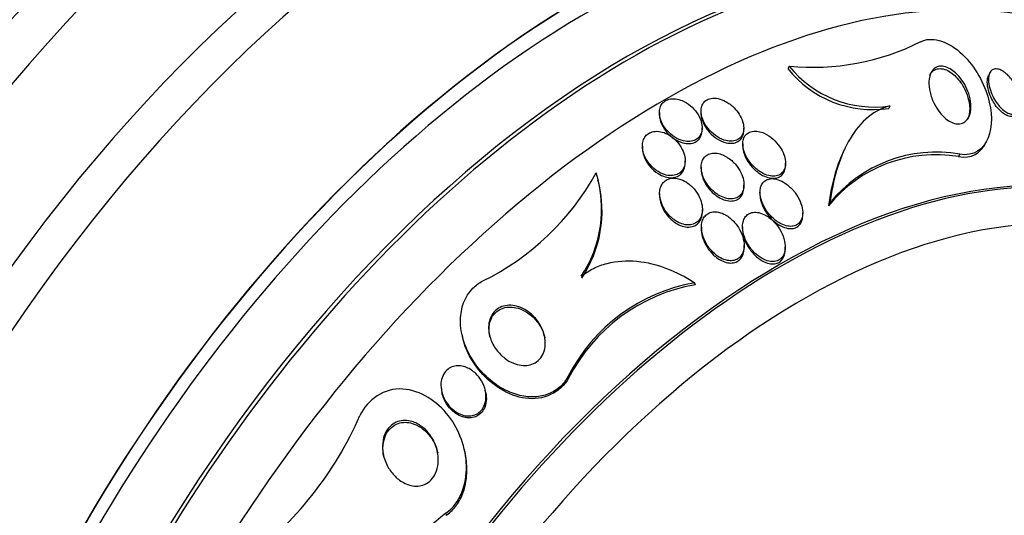
# Model space of a CAD drawing. Units: millimetres. Extents: x 0 to 986, y 0 to 1323.
# Drawn here: x 827 to 845, y 134 to 143 of the extents above; entities that cross this region are included whole.
import ezdxf
from ezdxf import colors
from ezdxf.entities.mleader import LeaderData, LeaderLine
from ezdxf.math import Vec2, Vec3

# ---------------------------------------------------------------- set-up
doc = ezdxf.new("R2010")
doc.units = ezdxf.units.MM
doc.layers.add('DV6_Défaut', color=7, linetype='Continuous')
doc.layers.add('Défaut', color=7, linetype='Continuous')

# ---------------------------------------------------------------- blocks, each defined once
blk = doc.blocks.new('_DOT')
at = {"color": 0}
blk.add_line((0, 0), (-1, 0), dxfattribs=at)
at = {"color": 0, "const_width": 0.333}
blk.add_lwpolyline([(-0.1665, 0, 1), (0.1665, 0, 1)], format="xyb", close=True, dxfattribs=at)
blk = doc.blocks.new('SE5')
at = {"layer": 'DV6_Défaut', "color": 7, "linetype": 'Continuous'}
for p, q in [((840.987, 142.048), (840.964, 142.001)), ((844.738, 141.917), (844.716, 141.873)), ((838.556, 141.179), (838.556, 141.141)), ((839.335, 141.204), (839.335, 141.166)), ((842.872, 141.302), (842.848, 141.255)), ((839.356, 140.855), (839.356, 140.894)), ((840.135, 140.847), (840.135, 140.885)), ((840.117, 140.59), (840.117, 140.55)), ((844.666, 140.613), (844.69, 140.662)), ((838.239, 140.551), (838.239, 140.512)), ((842.033, 140.516), (842.019, 140.487)), ((844.181, 140.4), (844.157, 140.352)), ((839.039, 140.235), (839.039, 140.274)), ((840.917, 140.19), (840.917, 140.23)), ((839.339, 140.156), (839.339, 140.115)), ((837.414, 139.887), (837.407, 139.921)), ((840.139, 139.786), (840.139, 139.827)), ((840.439, 139.687), (840.439, 139.645)), ((838.561, 139.662), (838.561, 139.622)), ((841.747, 139.483), (841.72, 139.429)), ((839.361, 139.324), (839.361, 139.364)), ((841.239, 139.26), (841.239, 139.301)), ((839.342, 139.033), (839.342, 138.991)), ((840.112, 139.038), (840.112, 138.997)), ((840.142, 138.65), (840.142, 138.692)), ((840.912, 138.617), (840.912, 138.661)), ((839.217, 137.991), (839.225, 137.954)), ((834.866, 137.008), (834.874, 136.972)), ((836.851, 136.24), (836.859, 136.204)), ((834.482, 135.955), (834.49, 135.919)), ((835.305, 135.942), (835.297, 135.976)), ((834.917, 134.823), (834.91, 134.856)), ((834.56, 133.671), (834.568, 133.633))]:
    blk.add_line(p, q, dxfattribs=at)
for centre, radius, start, end in [((841.426, 146.546), 4.519, 264.4274, 296.6304), ((842.552, 143.26), 2.027, 218.3983, 278.3964), ((842.578, 143.313), 2.032, 218.4776, 278.3006), ((843.747, 137.864), 2.574, 80.3001, 140.9986), ((843.727, 137.811), 2.578, 80.3892, 141.1119), ((833.066, 142.442), 4.931, 296.3422, 330.9337), ((835.194, 139.374), 2.283, 326.3995, 17.1339), ((835.199, 139.34), 2.285, 326.4241, 13.868), ((839.795, 134.735), 3.306, 100.0612, 152.9203), ((839.799, 134.703), 3.301, 100.013, 152.9582), ((826.695, 138.246), 6.833, 307.0068, 336.3105), ((837.615, 129.693), 5.016, 127.5156, 169.8879)]:
    blk.add_arc(centre, radius, start, end, dxfattribs=at)
for centre, major_axis, start_param, end_param in [((827.65, 133.487), (-13.417, -23.239), 2.881751, 6.283185), ((828.11, 133.222), (-13.294, -23.026), 2.836356, 6.283185), ((828.11, 133.222), (-13.267, -22.98), 2.901512, 6.283185), ((828.534, 132.977), (-13.173, -22.816), 2.841893, 6.283185), ((829.241, 132.569), (-12.953, -22.435), 2.807888, 6.283185), ((831.716, 131.14), (-11.988, -20.764), 2.666828, 6.283185), ((832.07, 130.936), (-11.823, -20.477), 2.642675, 6.283185), ((832.07, 130.936), (11.792, 20.425), 0, 3.641906), ((829.241, 132.569), (-12.925, -22.387), 3.930427, 6.283185), ((832.983, 130.409), (-11.327, -19.62), 2.773551, 6.283185), ((833.69, 130), (-11, -19.053), 3.14483, 6.283185), ((832.983, 130.409), (-11, -19.053), 3.141593, 6.283185), ((834.751, 129.388), (-10.25, -17.754), 3.141593, 6.283185), ((835.352, 129.041), (-10.25, -17.754), 3.148, 6.281801), ((837.226, 127.959), (-9.453, -16.373), 2.561575, 6.283185), ((837.226, 127.959), (-9.45, -16.368), 2.563958, 6.283185), ((837.226, 127.959), (-9.25, -16.021), 2.820367, 6.283185), ((837.961, 127.535), (-9, -15.588), 3.141593, 6.283185), ((838.021, 127.5), (-9, -15.588), 2.76398, 6.283185), ((838.659, 127.131), (-8.75, -15.155), 2.926572, 6.283185), ((840.817, 125.886), (-7.625, -13.207), 3.141593, 6.283185), ((840.859, 125.861), (-7.625, -13.207), 2.47123, 6.283185), ((841.247, 125.637), (-7.375, -12.774), 2.256715, 6.283185)]:
    blk.add_ellipse(centre, major_axis=major_axis, ratio=0.57735, start_param=start_param, end_param=end_param, dxfattribs=at)
for points, knots in [([(843.452, 142.506), (843.632, 142.605), (843.931, 142.532), (844.432, 142.09), (844.614, 141.773), (844.788, 141.192), (844.792, 140.913), (844.625, 140.494), (844.438, 140.347), (844.181, 140.4)], [0, 0, 0, 0, 0.25, 0.25, 0.5, 0.5, 0.75, 0.75, 1, 1, 1, 1]), ([(844.159, 141.86), (844.202, 141.811), (844.24, 141.756), (844.271, 141.701), (844.301, 141.646), (844.326, 141.589), (844.345, 141.533), (844.367, 141.466), (844.38, 141.399), (844.385, 141.337), (844.39, 141.266), (844.383, 141.198), (844.365, 141.14), (844.35, 141.094), (844.326, 141.053), (844.294, 141.022), (844.269, 140.998), (844.238, 140.981), (844.203, 140.972), (844.174, 140.964), (844.14, 140.963), (844.105, 140.969), (844.07, 140.976), (844.032, 140.99), (843.995, 141.01), (843.961, 141.029), (843.927, 141.054), (843.896, 141.082), (843.862, 141.111), (843.831, 141.145), (843.803, 141.181), (843.763, 141.232), (843.728, 141.289), (843.7, 141.345), (843.664, 141.416), (843.638, 141.49), (843.622, 141.56), (843.605, 141.631), (843.599, 141.7), (843.602, 141.762), (843.605, 141.831), (843.621, 141.894), (843.651, 141.943), (843.671, 141.977), (843.698, 142.004), (843.731, 142.022), (843.759, 142.037), (843.791, 142.046), (843.826, 142.046), (843.862, 142.047), (843.902, 142.039), (843.942, 142.023), (843.978, 142.008), (844.014, 141.987), (844.049, 141.962), (844.083, 141.936), (844.116, 141.906), (844.146, 141.873), (844.151, 141.869), (844.155, 141.864), (844.159, 141.86)], [0, 0, 0, 0, 0.054569, 0.054569, 0.054569, 0.10858, 0.10858, 0.10858, 0.173926, 0.173926, 0.173926, 0.249427, 0.249427, 0.249427, 0.310132, 0.310132, 0.310132, 0.357327, 0.357327, 0.357327, 0.396583, 0.396583, 0.396583, 0.436074, 0.436074, 0.436074, 0.472169, 0.472169, 0.472169, 0.509903, 0.509903, 0.509903, 0.564511, 0.564511, 0.564511, 0.633752, 0.633752, 0.633752, 0.703777, 0.703777, 0.703777, 0.781273, 0.781273, 0.781273, 0.833753, 0.833753, 0.833753, 0.876707, 0.876707, 0.876707, 0.920046, 0.920046, 0.920046, 0.95787, 0.95787, 0.95787, 0.994927, 0.994927, 0.994927, 1, 1, 1, 1]), ([(843.617, 141.877), (843.635, 141.913), (843.659, 141.943), (843.689, 141.965), (843.715, 141.984), (843.747, 141.996), (843.782, 142), (843.817, 142.005), (843.858, 142), (843.9, 141.986), (843.936, 141.974), (843.973, 141.955), (844.009, 141.93), (844.043, 141.907), (844.077, 141.878), (844.107, 141.847), (844.141, 141.813), (844.172, 141.774), (844.199, 141.735), (844.239, 141.677), (844.272, 141.615), (844.298, 141.555), (844.323, 141.493), (844.341, 141.431), (844.352, 141.371), (844.366, 141.291), (844.368, 141.214), (844.355, 141.147)], [0, 0, 0, 0, 0.1138602, 0.1138602, 0.1138602, 0.2119096, 0.2119096, 0.2119096, 0.3109886, 0.3109886, 0.3109886, 0.3956117, 0.3956117, 0.3956117, 0.4760663, 0.4760663, 0.4760663, 0.5640294, 0.5640294, 0.5640294, 0.6927255, 0.6927255, 0.6927255, 0.8231066, 0.8231066, 0.8231066, 1, 1, 1, 1]), ([(845.267, 141.181), (845.262, 141.171), (845.256, 141.162), (845.249, 141.153), (845.234, 141.133), (845.214, 141.117), (845.189, 141.109), (845.169, 141.102), (845.145, 141.1), (845.119, 141.104), (845.093, 141.108), (845.065, 141.118), (845.037, 141.133), (845.01, 141.148), (844.984, 141.167), (844.958, 141.189), (844.931, 141.213), (844.906, 141.24), (844.882, 141.268), (844.855, 141.302), (844.83, 141.338), (844.809, 141.374), (844.782, 141.418), (844.76, 141.464), (844.743, 141.509), (844.722, 141.563), (844.707, 141.616), (844.699, 141.666), (844.69, 141.722), (844.69, 141.775), (844.699, 141.82), (844.703, 141.84), (844.709, 141.858), (844.717, 141.875)], [0, 0, 0, 0, 0.041002, 0.041002, 0.041002, 0.136714, 0.136714, 0.136714, 0.217644, 0.217644, 0.217644, 0.298992, 0.298992, 0.298992, 0.374135, 0.374135, 0.374135, 0.452667, 0.452667, 0.452667, 0.543367, 0.543367, 0.543367, 0.653078, 0.653078, 0.653078, 0.785069, 0.785069, 0.785069, 0.93328, 0.93328, 0.93328, 1, 1, 1, 1]), ([(845.168, 141.772), (845.206, 141.716), (845.238, 141.656), (845.262, 141.597), (845.282, 141.546), (845.297, 141.496), (845.306, 141.448), (845.316, 141.392), (845.317, 141.339), (845.31, 141.294), (845.303, 141.256), (845.291, 141.223), (845.271, 141.198), (845.256, 141.178), (845.236, 141.162), (845.212, 141.154), (845.191, 141.147), (845.167, 141.145), (845.141, 141.149), (845.116, 141.153), (845.087, 141.163), (845.059, 141.179), (845.032, 141.193), (845.006, 141.213), (844.98, 141.235), (844.953, 141.258), (844.928, 141.285), (844.904, 141.314), (844.877, 141.347), (844.852, 141.383), (844.83, 141.42), (844.804, 141.464), (844.782, 141.51), (844.765, 141.554), (844.744, 141.608), (844.729, 141.662), (844.721, 141.711), (844.712, 141.767), (844.712, 141.82), (844.721, 141.864), (844.728, 141.899), (844.741, 141.93), (844.76, 141.952), (844.776, 141.971), (844.796, 141.984), (844.821, 141.991), (844.845, 141.998), (844.874, 141.997), (844.905, 141.989), (844.932, 141.982), (844.961, 141.969), (844.989, 141.951), (845.016, 141.934), (845.043, 141.912), (845.069, 141.888), (845.096, 141.862), (845.122, 141.833), (845.145, 141.802), (845.153, 141.792), (845.16, 141.782), (845.168, 141.772)], [0, 0, 0, 0, 0.072615, 0.072615, 0.072615, 0.135251, 0.135251, 0.135251, 0.208691, 0.208691, 0.208691, 0.268774, 0.268774, 0.268774, 0.316667, 0.316667, 0.316667, 0.357196, 0.357196, 0.357196, 0.397934, 0.397934, 0.397934, 0.435588, 0.435588, 0.435588, 0.474944, 0.474944, 0.474944, 0.52038, 0.52038, 0.52038, 0.575301, 0.575301, 0.575301, 0.641309, 0.641309, 0.641309, 0.71535, 0.71535, 0.71535, 0.773242, 0.773242, 0.773242, 0.82015, 0.82015, 0.82015, 0.867539, 0.867539, 0.867539, 0.908056, 0.908056, 0.908056, 0.946096, 0.946096, 0.946096, 0.986945, 0.986945, 0.986945, 1, 1, 1, 1]), ([(838.983, 141.401), (838.942, 141.418), (838.899, 141.43), (838.857, 141.435), (838.815, 141.44), (838.772, 141.437), (838.735, 141.427), (838.701, 141.418), (838.669, 141.403), (838.644, 141.382), (838.62, 141.362), (838.6, 141.338), (838.586, 141.311), (838.572, 141.283), (838.562, 141.251), (838.559, 141.218), (838.554, 141.182), (838.556, 141.143), (838.564, 141.105), (838.573, 141.061), (838.589, 141.016), (838.611, 140.973), (838.635, 140.925), (838.668, 140.878), (838.706, 140.836), (838.746, 140.79), (838.795, 140.749), (838.847, 140.717), (838.897, 140.685), (838.953, 140.66), (839.008, 140.647), (839.048, 140.637), (839.088, 140.634), (839.126, 140.636), (839.164, 140.639), (839.2, 140.649), (839.232, 140.666), (839.26, 140.681), (839.284, 140.701), (839.303, 140.726), (839.322, 140.75), (839.336, 140.778), (839.345, 140.808), (839.354, 140.84), (839.358, 140.876), (839.356, 140.912), (839.354, 140.953), (839.345, 140.995), (839.33, 141.036), (839.313, 141.084), (839.289, 141.131), (839.259, 141.174), (839.225, 141.223), (839.183, 141.268), (839.137, 141.307), (839.091, 141.345), (839.038, 141.378), (838.983, 141.401)], [0, 0, 0, 0, 0.049973, 0.049973, 0.049973, 0.100326, 0.100326, 0.100326, 0.14568, 0.14568, 0.14568, 0.187817, 0.187817, 0.187817, 0.231215, 0.231215, 0.231215, 0.27932, 0.27932, 0.27932, 0.334521, 0.334521, 0.334521, 0.39745, 0.39745, 0.39745, 0.465397, 0.465397, 0.465397, 0.531584, 0.531584, 0.531584, 0.578467, 0.578467, 0.578467, 0.625648, 0.625648, 0.625648, 0.668317, 0.668317, 0.668317, 0.710245, 0.710245, 0.710245, 0.755582, 0.755582, 0.755582, 0.807324, 0.807324, 0.807324, 0.867028, 0.867028, 0.867028, 0.93345, 0.93345, 0.93345, 1, 1, 1, 1]), ([(839.956, 141.266), (839.908, 141.314), (839.853, 141.357), (839.794, 141.388), (839.75, 141.412), (839.704, 141.429), (839.658, 141.439), (839.612, 141.449), (839.565, 141.451), (839.523, 141.443), (839.488, 141.437), (839.454, 141.423), (839.427, 141.404), (839.402, 141.386), (839.382, 141.363), (839.367, 141.337), (839.353, 141.311), (839.343, 141.281), (839.338, 141.25), (839.334, 141.216), (839.335, 141.179), (839.341, 141.142), (839.348, 141.1), (839.362, 141.057), (839.381, 141.015), (839.404, 140.967), (839.434, 140.92), (839.469, 140.877), (839.508, 140.83), (839.554, 140.786), (839.604, 140.749), (839.655, 140.712), (839.711, 140.682), (839.768, 140.664), (839.809, 140.65), (839.851, 140.642), (839.89, 140.642), (839.93, 140.641), (839.969, 140.648), (840.003, 140.662), (840.032, 140.675), (840.058, 140.694), (840.079, 140.717), (840.098, 140.739), (840.112, 140.765), (840.122, 140.794), (840.132, 140.824), (840.136, 140.858), (840.135, 140.892), (840.135, 140.93), (840.127, 140.971), (840.115, 141.01), (840.101, 141.056), (840.079, 141.103), (840.052, 141.146), (840.025, 141.189), (839.992, 141.23), (839.956, 141.266)], [0, 0, 0, 0, 0.074681, 0.074681, 0.074681, 0.129382, 0.129382, 0.129382, 0.184631, 0.184631, 0.184631, 0.231715, 0.231715, 0.231715, 0.27352, 0.27352, 0.27352, 0.315337, 0.315337, 0.315337, 0.361144, 0.361144, 0.361144, 0.413836, 0.413836, 0.413836, 0.474905, 0.474905, 0.474905, 0.542889, 0.542889, 0.542889, 0.611733, 0.611733, 0.611733, 0.660758, 0.660758, 0.660758, 0.710204, 0.710204, 0.710204, 0.753464, 0.753464, 0.753464, 0.794249, 0.794249, 0.794249, 0.837393, 0.837393, 0.837393, 0.886418, 0.886418, 0.886418, 0.943636, 0.943636, 0.943636, 1, 1, 1, 1]), ([(838.556, 141.142), (838.556, 141.12), (838.559, 141.097), (838.563, 141.075), (838.57, 141.031), (838.585, 140.987), (838.606, 140.945), (838.63, 140.896), (838.661, 140.849), (838.698, 140.806), (838.738, 140.76), (838.785, 140.719), (838.836, 140.685), (838.887, 140.652), (838.942, 140.626), (838.998, 140.611), (839.038, 140.6), (839.079, 140.595), (839.117, 140.597), (839.156, 140.599), (839.193, 140.608), (839.226, 140.624), (839.254, 140.638), (839.28, 140.658), (839.3, 140.682), (839.314, 140.699), (839.326, 140.719), (839.334, 140.74)], [0, 0, 0, 0, 0.0627374, 0.0627374, 0.0627374, 0.1847746, 0.1847746, 0.1847746, 0.3242276, 0.3242276, 0.3242276, 0.4756283, 0.4756283, 0.4756283, 0.6242643, 0.6242643, 0.6242643, 0.7299198, 0.7299198, 0.7299198, 0.8362869, 0.8362869, 0.8362869, 0.9319071, 0.9319071, 0.9319071, 1, 1, 1, 1]), ([(839.335, 141.167), (839.335, 141.138), (839.339, 141.107), (839.347, 141.076), (839.357, 141.032), (839.374, 140.988), (839.397, 140.946), (839.423, 140.897), (839.457, 140.85), (839.496, 140.807), (839.538, 140.761), (839.588, 140.719), (839.641, 140.686), (839.692, 140.653), (839.749, 140.627), (839.806, 140.614), (839.845, 140.604), (839.884, 140.601), (839.922, 140.604), (839.959, 140.607), (839.994, 140.617), (840.024, 140.634), (840.051, 140.649), (840.074, 140.669), (840.091, 140.694), (840.108, 140.718), (840.12, 140.746), (840.128, 140.776), (840.133, 140.798), (840.135, 140.822), (840.135, 140.847)], [0, 0, 0, 0, 0.075587, 0.075587, 0.075587, 0.184688, 0.184688, 0.184688, 0.310618, 0.310618, 0.310618, 0.44851, 0.44851, 0.44851, 0.584179, 0.584179, 0.584179, 0.677801, 0.677801, 0.677801, 0.772108, 0.772108, 0.772108, 0.85626, 0.85626, 0.85626, 0.938032, 0.938032, 0.938032, 1, 1, 1, 1]), ([(842.872, 141.302), (842.699, 141.258), (842.547, 141.169), (842.29, 140.937), (842.181, 140.791), (842.002, 140.467), (841.931, 140.288), (841.817, 139.903), (841.776, 139.697), (841.747, 139.483)], [0, 0, 0, 0, 0.25, 0.25, 0.5, 0.5, 0.75, 0.75, 1, 1, 1, 1]), ([(838.871, 140.651), (838.824, 140.7), (838.768, 140.743), (838.709, 140.774), (838.667, 140.795), (838.622, 140.811), (838.578, 140.82), (838.533, 140.829), (838.488, 140.83), (838.446, 140.822), (838.41, 140.815), (838.377, 140.801), (838.348, 140.782), (838.322, 140.764), (838.3, 140.741), (838.283, 140.715), (838.266, 140.688), (838.254, 140.657), (838.247, 140.625), (838.239, 140.589), (838.237, 140.551), (838.241, 140.512), (838.245, 140.467), (838.257, 140.422), (838.275, 140.378), (838.295, 140.327), (838.324, 140.278), (838.358, 140.232), (838.396, 140.183), (838.442, 140.137), (838.493, 140.1), (838.542, 140.064), (838.598, 140.034), (838.655, 140.016), (838.695, 140.004), (838.736, 139.997), (838.776, 139.997), (838.815, 139.997), (838.854, 140.005), (838.887, 140.019), (838.918, 140.032), (838.945, 140.051), (838.967, 140.074), (838.988, 140.096), (839.005, 140.123), (839.017, 140.152), (839.029, 140.184), (839.037, 140.219), (839.038, 140.254), (839.041, 140.295), (839.036, 140.338), (839.025, 140.379), (839.013, 140.428), (838.993, 140.477), (838.967, 140.523), (838.941, 140.568), (838.908, 140.612), (838.871, 140.651)], [0, 0, 0, 0, 0.074859, 0.074859, 0.074859, 0.126635, 0.126635, 0.126635, 0.178889, 0.178889, 0.178889, 0.224079, 0.224079, 0.224079, 0.265446, 0.265446, 0.265446, 0.307928, 0.307928, 0.307928, 0.355198, 0.355198, 0.355198, 0.409888, 0.409888, 0.409888, 0.47295, 0.47295, 0.47295, 0.541891, 0.541891, 0.541891, 0.609594, 0.609594, 0.609594, 0.656347, 0.656347, 0.656347, 0.703436, 0.703436, 0.703436, 0.745526, 0.745526, 0.745526, 0.786505, 0.786505, 0.786505, 0.830823, 0.830823, 0.830823, 0.881726, 0.881726, 0.881726, 0.941109, 0.941109, 0.941109, 1, 1, 1, 1]), ([(840.467, 140.81), (840.428, 140.823), (840.388, 140.83), (840.35, 140.831), (840.313, 140.831), (840.276, 140.825), (840.244, 140.811), (840.215, 140.799), (840.19, 140.78), (840.171, 140.757), (840.153, 140.735), (840.139, 140.709), (840.13, 140.681), (840.12, 140.651), (840.116, 140.618), (840.117, 140.584), (840.117, 140.545), (840.124, 140.505), (840.136, 140.465), (840.15, 140.418), (840.171, 140.37), (840.198, 140.326), (840.228, 140.273), (840.266, 140.223), (840.31, 140.179), (840.357, 140.13), (840.411, 140.087), (840.468, 140.054), (840.512, 140.029), (840.558, 140.009), (840.604, 139.998), (840.642, 139.989), (840.68, 139.985), (840.716, 139.988), (840.752, 139.992), (840.786, 140.002), (840.815, 140.02), (840.84, 140.035), (840.861, 140.056), (840.877, 140.08), (840.893, 140.104), (840.904, 140.132), (840.91, 140.161), (840.917, 140.194), (840.918, 140.229), (840.915, 140.264), (840.911, 140.306), (840.901, 140.349), (840.886, 140.391), (840.867, 140.441), (840.842, 140.49), (840.811, 140.536), (840.775, 140.589), (840.731, 140.639), (840.683, 140.682), (840.632, 140.727), (840.575, 140.765), (840.516, 140.791), (840.5, 140.799), (840.483, 140.805), (840.467, 140.81)], [0, 0, 0, 0, 0.046466, 0.046466, 0.046466, 0.093337, 0.093337, 0.093337, 0.135234, 0.135234, 0.135234, 0.174481, 0.174481, 0.174481, 0.216091, 0.216091, 0.216091, 0.263848, 0.263848, 0.263848, 0.32058, 0.32058, 0.32058, 0.387129, 0.387129, 0.387129, 0.459818, 0.459818, 0.459818, 0.515, 0.515, 0.515, 0.560487, 0.560487, 0.560487, 0.606367, 0.606367, 0.606367, 0.646512, 0.646512, 0.646512, 0.685477, 0.685477, 0.685477, 0.72821, 0.72821, 0.72821, 0.77837, 0.77837, 0.77837, 0.838398, 0.838398, 0.838398, 0.907782, 0.907782, 0.907782, 0.980423, 0.980423, 0.980423, 1, 1, 1, 1]), ([(838.239, 140.513), (838.239, 140.49), (838.241, 140.465), (838.245, 140.441), (838.254, 140.395), (838.269, 140.348), (838.291, 140.303), (838.316, 140.251), (838.349, 140.202), (838.388, 140.157), (838.43, 140.11), (838.479, 140.067), (838.533, 140.034), (838.575, 140.008), (838.621, 139.987), (838.668, 139.973), (838.707, 139.962), (838.748, 139.957), (838.786, 139.958), (838.825, 139.96), (838.863, 139.968), (838.895, 139.983), (838.925, 139.997), (838.951, 140.017), (838.972, 140.04), (838.993, 140.064), (839.009, 140.091), (839.02, 140.121), (839.032, 140.153), (839.038, 140.189), (839.039, 140.225), (839.039, 140.228), (839.039, 140.231), (839.039, 140.235)], [0, 0, 0, 0, 0.058478, 0.058478, 0.058478, 0.172216, 0.172216, 0.172216, 0.302333, 0.302333, 0.302333, 0.441477, 0.441477, 0.441477, 0.55055, 0.55055, 0.55055, 0.643146, 0.643146, 0.643146, 0.736376, 0.736376, 0.736376, 0.819948, 0.819948, 0.819948, 0.902155, 0.902155, 0.902155, 0.991713, 0.991713, 0.991713, 1, 1, 1, 1]), ([(839.695, 140.402), (839.658, 140.414), (839.619, 140.42), (839.582, 140.419), (839.544, 140.419), (839.508, 140.412), (839.477, 140.397), (839.448, 140.385), (839.422, 140.366), (839.402, 140.343), (839.382, 140.32), (839.367, 140.294), (839.357, 140.265), (839.345, 140.234), (839.34, 140.2), (839.339, 140.165), (839.338, 140.124), (839.344, 140.082), (839.355, 140.041), (839.367, 139.991), (839.388, 139.942), (839.414, 139.895), (839.444, 139.841), (839.483, 139.79), (839.526, 139.744), (839.573, 139.696), (839.628, 139.653), (839.686, 139.621), (839.728, 139.598), (839.773, 139.58), (839.817, 139.57), (839.855, 139.562), (839.893, 139.559), (839.928, 139.563), (839.964, 139.567), (839.998, 139.578), (840.026, 139.596), (840.052, 139.611), (840.074, 139.633), (840.091, 139.657), (840.108, 139.682), (840.121, 139.71), (840.129, 139.741), (840.137, 139.774), (840.14, 139.811), (840.138, 139.847), (840.136, 139.891), (840.127, 139.936), (840.112, 139.979), (840.095, 140.031), (840.07, 140.083), (840.039, 140.13), (840.003, 140.185), (839.959, 140.236), (839.91, 140.279), (839.86, 140.323), (839.803, 140.36), (839.743, 140.385), (839.727, 140.392), (839.711, 140.398), (839.695, 140.402)], [0, 0, 0, 0, 0.044655, 0.044655, 0.044655, 0.089644, 0.089644, 0.089644, 0.130678, 0.130678, 0.130678, 0.17016, 0.17016, 0.17016, 0.212764, 0.212764, 0.212764, 0.262073, 0.262073, 0.262073, 0.320641, 0.320641, 0.320641, 0.388658, 0.388658, 0.388658, 0.461344, 0.461344, 0.461344, 0.513896, 0.513896, 0.513896, 0.557891, 0.557891, 0.557891, 0.602204, 0.602204, 0.602204, 0.641802, 0.641802, 0.641802, 0.681274, 0.681274, 0.681274, 0.725232, 0.725232, 0.725232, 0.777124, 0.777124, 0.777124, 0.838993, 0.838993, 0.838993, 0.909451, 0.909451, 0.909451, 0.981324, 0.981324, 0.981324, 1, 1, 1, 1]), ([(840.117, 140.551), (840.117, 140.544), (840.117, 140.538), (840.117, 140.532), (840.119, 140.492), (840.128, 140.451), (840.141, 140.41), (840.157, 140.362), (840.18, 140.314), (840.208, 140.268), (840.241, 140.216), (840.281, 140.166), (840.326, 140.122), (840.375, 140.074), (840.431, 140.033), (840.489, 140.002), (840.532, 139.98), (840.577, 139.963), (840.621, 139.954), (840.658, 139.946), (840.696, 139.945), (840.73, 139.949), (840.764, 139.954), (840.797, 139.966), (840.823, 139.985), (840.847, 140.001), (840.867, 140.023), (840.882, 140.048), (840.897, 140.073), (840.907, 140.101), (840.912, 140.131), (840.915, 140.15), (840.917, 140.169), (840.917, 140.189)], [0, 0, 0, 0, 0.015432, 0.015432, 0.015432, 0.112718, 0.112718, 0.112718, 0.228502, 0.228502, 0.228502, 0.363716, 0.363716, 0.363716, 0.509562, 0.509562, 0.509562, 0.616386, 0.616386, 0.616386, 0.705133, 0.705133, 0.705133, 0.794577, 0.794577, 0.794577, 0.873772, 0.873772, 0.873772, 0.951933, 0.951933, 0.951933, 1, 1, 1, 1]), ([(842.019, 140.488), (841.951, 140.349), (841.894, 140.198), (841.791, 139.848), (841.749, 139.644), (841.72, 139.429)], [0, 0, 0, 0, 0.450005, 0.450005, 1, 1, 1, 1]), ([(839.339, 140.116), (839.339, 140.094), (839.341, 140.071), (839.345, 140.049), (839.352, 140.002), (839.367, 139.955), (839.387, 139.91), (839.411, 139.857), (839.442, 139.805), (839.48, 139.758), (839.521, 139.705), (839.571, 139.658), (839.625, 139.619), (839.668, 139.588), (839.716, 139.562), (839.764, 139.545), (839.804, 139.531), (839.845, 139.522), (839.884, 139.521), (839.924, 139.52), (839.963, 139.526), (839.996, 139.54), (840.026, 139.552), (840.052, 139.571), (840.073, 139.593), (840.093, 139.615), (840.108, 139.641), (840.119, 139.669), (840.131, 139.7), (840.137, 139.734), (840.139, 139.768), (840.139, 139.774), (840.139, 139.78), (840.139, 139.786)], [0, 0, 0, 0, 0.053754, 0.053754, 0.053754, 0.163843, 0.163843, 0.163843, 0.293631, 0.293631, 0.293631, 0.437701, 0.437701, 0.437701, 0.552958, 0.552958, 0.552958, 0.647138, 0.647138, 0.647138, 0.742228, 0.742228, 0.742228, 0.824179, 0.824179, 0.824179, 0.901871, 0.901871, 0.901871, 0.985757, 0.985757, 0.985757, 1, 1, 1, 1]), ([(838.915, 139.938), (838.878, 139.948), (838.84, 139.952), (838.804, 139.949), (838.768, 139.947), (838.733, 139.938), (838.703, 139.923), (838.674, 139.909), (838.649, 139.889), (838.629, 139.865), (838.608, 139.842), (838.593, 139.814), (838.582, 139.784), (838.569, 139.752), (838.563, 139.716), (838.561, 139.679), (838.56, 139.636), (838.565, 139.591), (838.576, 139.547), (838.589, 139.495), (838.61, 139.443), (838.637, 139.394), (838.668, 139.338), (838.708, 139.285), (838.754, 139.239), (838.801, 139.191), (838.857, 139.149), (838.916, 139.12), (838.957, 139.1), (839, 139.085), (839.042, 139.078), (839.085, 139.071), (839.128, 139.072), (839.167, 139.081), (839.201, 139.089), (839.232, 139.104), (839.259, 139.124), (839.283, 139.143), (839.303, 139.166), (839.319, 139.193), (839.335, 139.221), (839.347, 139.252), (839.354, 139.285), (839.361, 139.323), (839.363, 139.363), (839.359, 139.404), (839.355, 139.452), (839.343, 139.501), (839.325, 139.548), (839.304, 139.604), (839.274, 139.658), (839.237, 139.708), (839.197, 139.762), (839.148, 139.811), (839.094, 139.851), (839.053, 139.882), (839.007, 139.907), (838.96, 139.924), (838.945, 139.93), (838.93, 139.935), (838.915, 139.938)], [0, 0, 0, 0, 0.042543, 0.042543, 0.042543, 0.085342, 0.085342, 0.085342, 0.125294, 0.125294, 0.125294, 0.165086, 0.165086, 0.165086, 0.20906, 0.20906, 0.20906, 0.26059, 0.26059, 0.26059, 0.321846, 0.321846, 0.321846, 0.392003, 0.392003, 0.392003, 0.464613, 0.464613, 0.464613, 0.513681, 0.513681, 0.513681, 0.56328, 0.56328, 0.56328, 0.605476, 0.605476, 0.605476, 0.644199, 0.644199, 0.644199, 0.685104, 0.685104, 0.685104, 0.732236, 0.732236, 0.732236, 0.788568, 0.788568, 0.788568, 0.854949, 0.854949, 0.854949, 0.927494, 0.927494, 0.927494, 0.982587, 0.982587, 0.982587, 1, 1, 1, 1]), ([(841.065, 139.717), (841.021, 139.768), (840.97, 139.815), (840.915, 139.852), (840.872, 139.881), (840.825, 139.906), (840.778, 139.921), (840.74, 139.933), (840.701, 139.94), (840.663, 139.94), (840.626, 139.939), (840.59, 139.931), (840.559, 139.916), (840.532, 139.902), (840.509, 139.883), (840.491, 139.86), (840.473, 139.837), (840.46, 139.811), (840.452, 139.782), (840.443, 139.751), (840.439, 139.717), (840.439, 139.683), (840.44, 139.633), (840.449, 139.58), (840.466, 139.529), (840.483, 139.478), (840.507, 139.427), (840.536, 139.378), (840.572, 139.321), (840.615, 139.266), (840.664, 139.218), (840.715, 139.168), (840.775, 139.123), (840.837, 139.093), (840.877, 139.072), (840.92, 139.057), (840.962, 139.05), (840.997, 139.045), (841.031, 139.044), (841.063, 139.051), (841.096, 139.057), (841.126, 139.07), (841.15, 139.089), (841.173, 139.106), (841.191, 139.128), (841.205, 139.153), (841.219, 139.178), (841.229, 139.207), (841.234, 139.238), (841.24, 139.273), (841.24, 139.31), (841.236, 139.347), (841.23, 139.403), (841.214, 139.46), (841.191, 139.515), (841.167, 139.571), (841.136, 139.625), (841.099, 139.674), (841.088, 139.689), (841.077, 139.703), (841.065, 139.717)], [0, 0, 0, 0, 0.071239, 0.071239, 0.071239, 0.127408, 0.127408, 0.127408, 0.172687, 0.172687, 0.172687, 0.21843, 0.21843, 0.21843, 0.257616, 0.257616, 0.257616, 0.294876, 0.294876, 0.294876, 0.335503, 0.335503, 0.335503, 0.39437, 0.39437, 0.39437, 0.453949, 0.453949, 0.453949, 0.525711, 0.525711, 0.525711, 0.602301, 0.602301, 0.602301, 0.652078, 0.652078, 0.652078, 0.693327, 0.693327, 0.693327, 0.734889, 0.734889, 0.734889, 0.771919, 0.771919, 0.771919, 0.809424, 0.809424, 0.809424, 0.852256, 0.852256, 0.852256, 0.916346, 0.916346, 0.916346, 0.981192, 0.981192, 0.981192, 1, 1, 1, 1]), ([(838.561, 139.623), (838.561, 139.594), (838.564, 139.565), (838.569, 139.537), (838.579, 139.486), (838.596, 139.435), (838.62, 139.387), (838.625, 139.376), (838.63, 139.366), (838.636, 139.355)], [0, 0, 0, 0, 0.318053, 0.318053, 0.318053, 0.878977, 0.878977, 0.878977, 1, 1, 1, 1]), ([(840.439, 139.646), (840.439, 139.624), (840.441, 139.6), (840.445, 139.577), (840.452, 139.531), (840.466, 139.483), (840.485, 139.438), (840.508, 139.382), (840.539, 139.328), (840.576, 139.278), (840.618, 139.221), (840.668, 139.168), (840.723, 139.124), (840.767, 139.089), (840.817, 139.058), (840.867, 139.037), (840.907, 139.02), (840.948, 139.009), (840.987, 139.005), (841.021, 139.002), (841.054, 139.005), (841.083, 139.013), (841.113, 139.022), (841.141, 139.037), (841.163, 139.057), (841.183, 139.076), (841.2, 139.099), (841.212, 139.125), (841.225, 139.152), (841.233, 139.182), (841.236, 139.214), (841.238, 139.229), (841.239, 139.243), (841.239, 139.258)], [0, 0, 0, 0, 0.053039, 0.053039, 0.053039, 0.159722, 0.159722, 0.159722, 0.289407, 0.289407, 0.289407, 0.438773, 0.438773, 0.438773, 0.560535, 0.560535, 0.560535, 0.655871, 0.655871, 0.655871, 0.73545, 0.73545, 0.73545, 0.815499, 0.815499, 0.815499, 0.888696, 0.888696, 0.888696, 0.964929, 0.964929, 0.964929, 1, 1, 1, 1]), ([(838.636, 139.355), (838.668, 139.297), (838.71, 139.242), (838.758, 139.195), (838.806, 139.147), (838.862, 139.106), (838.921, 139.077), (838.961, 139.058), (839.004, 139.043), (839.046, 139.037), (839.089, 139.03), (839.132, 139.031), (839.171, 139.041), (839.204, 139.05), (839.235, 139.065), (839.261, 139.085), (839.284, 139.104), (839.305, 139.128), (839.32, 139.154), (839.336, 139.182), (839.348, 139.214), (839.354, 139.247), (839.359, 139.272), (839.361, 139.297), (839.361, 139.323)], [0, 0, 0, 0, 0.184027, 0.184027, 0.184027, 0.3679, 0.3679, 0.3679, 0.491078, 0.491078, 0.491078, 0.615575, 0.615575, 0.615575, 0.721715, 0.721715, 0.721715, 0.819522, 0.819522, 0.819522, 0.92319, 0.92319, 0.92319, 1, 1, 1, 1]), ([(839.95, 139.136), (839.904, 139.185), (839.85, 139.229), (839.792, 139.262), (839.752, 139.284), (839.709, 139.301), (839.666, 139.311), (839.63, 139.318), (839.593, 139.321), (839.558, 139.316), (839.524, 139.312), (839.49, 139.301), (839.462, 139.284), (839.437, 139.268), (839.414, 139.247), (839.397, 139.223), (839.379, 139.198), (839.365, 139.169), (839.357, 139.139), (839.347, 139.104), (839.342, 139.067), (839.342, 139.029), (839.343, 138.984), (839.35, 138.937), (839.363, 138.891), (839.378, 138.835), (839.402, 138.78), (839.432, 138.728), (839.466, 138.668), (839.51, 138.611), (839.56, 138.562), (839.603, 138.52), (839.651, 138.483), (839.703, 138.455), (839.743, 138.434), (839.786, 138.417), (839.829, 138.409), (839.864, 138.402), (839.9, 138.4), (839.933, 138.405), (839.967, 138.41), (839.999, 138.421), (840.027, 138.439), (840.051, 138.455), (840.073, 138.476), (840.09, 138.501), (840.107, 138.526), (840.12, 138.554), (840.129, 138.585), (840.141, 138.628), (840.144, 138.675), (840.141, 138.722), (840.137, 138.781), (840.123, 138.842), (840.1, 138.9), (840.077, 138.958), (840.045, 139.016), (840.007, 139.068), (839.989, 139.092), (839.971, 139.114), (839.95, 139.136)], [0, 0, 0, 0, 0.071565, 0.071565, 0.071565, 0.12105, 0.12105, 0.12105, 0.162517, 0.162517, 0.162517, 0.204266, 0.204266, 0.204266, 0.241854, 0.241854, 0.241854, 0.280005, 0.280005, 0.280005, 0.323281, 0.323281, 0.323281, 0.375333, 0.375333, 0.375333, 0.438691, 0.438691, 0.438691, 0.512383, 0.512383, 0.512383, 0.575427, 0.575427, 0.575427, 0.624599, 0.624599, 0.624599, 0.665245, 0.665245, 0.665245, 0.70617, 0.70617, 0.70617, 0.743044, 0.743044, 0.743044, 0.780821, 0.780821, 0.780821, 0.834082, 0.834082, 0.834082, 0.901327, 0.901327, 0.901327, 0.969339, 0.969339, 0.969339, 1, 1, 1, 1]), ([(840.701, 139.132), (840.654, 139.18), (840.6, 139.223), (840.542, 139.255), (840.502, 139.277), (840.459, 139.294), (840.416, 139.303), (840.381, 139.31), (840.345, 139.312), (840.311, 139.308), (840.278, 139.303), (840.246, 139.291), (840.219, 139.273), (840.194, 139.257), (840.174, 139.236), (840.158, 139.212), (840.142, 139.187), (840.13, 139.159), (840.122, 139.129), (840.114, 139.094), (840.111, 139.057), (840.112, 139.02), (840.115, 138.964), (840.127, 138.906), (840.147, 138.851), (840.167, 138.794), (840.195, 138.739), (840.229, 138.687), (840.269, 138.626), (840.317, 138.57), (840.372, 138.522), (840.416, 138.483), (840.465, 138.45), (840.515, 138.426), (840.555, 138.407), (840.596, 138.394), (840.637, 138.388), (840.67, 138.384), (840.704, 138.385), (840.735, 138.392), (840.766, 138.399), (840.795, 138.412), (840.819, 138.431), (840.841, 138.449), (840.86, 138.471), (840.874, 138.496), (840.889, 138.523), (840.899, 138.552), (840.905, 138.583), (840.914, 138.628), (840.914, 138.677), (840.907, 138.725), (840.899, 138.786), (840.88, 138.849), (840.853, 138.909), (840.825, 138.969), (840.789, 139.027), (840.747, 139.079), (840.732, 139.097), (840.717, 139.115), (840.701, 139.132)], [0, 0, 0, 0, 0.07077, 0.07077, 0.07077, 0.120324, 0.120324, 0.120324, 0.161383, 0.161383, 0.161383, 0.202755, 0.202755, 0.202755, 0.239597, 0.239597, 0.239597, 0.276758, 0.276758, 0.276758, 0.318989, 0.318989, 0.318989, 0.382391, 0.382391, 0.382391, 0.446619, 0.446619, 0.446619, 0.522641, 0.522641, 0.522641, 0.583943, 0.583943, 0.583943, 0.63131, 0.63131, 0.63131, 0.670486, 0.670486, 0.670486, 0.709913, 0.709913, 0.709913, 0.745728, 0.745728, 0.745728, 0.782989, 0.782989, 0.782989, 0.836974, 0.836974, 0.836974, 0.905961, 0.905961, 0.905961, 0.975809, 0.975809, 0.975809, 1, 1, 1, 1]), ([(839.342, 138.992), (839.342, 138.949), (839.349, 138.905), (839.36, 138.862), (839.373, 138.808), (839.395, 138.754), (839.423, 138.703), (839.456, 138.642), (839.498, 138.585), (839.546, 138.535), (839.596, 138.483), (839.655, 138.437), (839.718, 138.406), (839.757, 138.386), (839.799, 138.371), (839.84, 138.364), (839.875, 138.359), (839.91, 138.358), (839.943, 138.364), (839.976, 138.37), (840.007, 138.383), (840.033, 138.401), (840.057, 138.418), (840.078, 138.44), (840.094, 138.465), (840.111, 138.49), (840.123, 138.52), (840.131, 138.551), (840.139, 138.582), (840.142, 138.616), (840.142, 138.649)], [0, 0, 0, 0, 0.097989, 0.097989, 0.097989, 0.220399, 0.220399, 0.220399, 0.366467, 0.366467, 0.366467, 0.519075, 0.519075, 0.519075, 0.613891, 0.613891, 0.613891, 0.693766, 0.693766, 0.693766, 0.774134, 0.774134, 0.774134, 0.84726, 0.84726, 0.84726, 0.923117, 0.923117, 0.923117, 1, 1, 1, 1]), ([(840.112, 138.997), (840.112, 138.99), (840.112, 138.983), (840.113, 138.976), (840.115, 138.92), (840.128, 138.862), (840.148, 138.806), (840.169, 138.749), (840.197, 138.693), (840.231, 138.642), (840.272, 138.581), (840.321, 138.524), (840.376, 138.476), (840.42, 138.438), (840.468, 138.405), (840.519, 138.382), (840.558, 138.363), (840.599, 138.35), (840.639, 138.345), (840.673, 138.341), (840.706, 138.342), (840.737, 138.349), (840.768, 138.357), (840.797, 138.37), (840.821, 138.39), (840.842, 138.407), (840.861, 138.43), (840.875, 138.455), (840.879, 138.463), (840.884, 138.472), (840.887, 138.481)], [0, 0, 0, 0, 0.017711, 0.017711, 0.017711, 0.160607, 0.160607, 0.160607, 0.305375, 0.305375, 0.305375, 0.4765, 0.4765, 0.4765, 0.613042, 0.613042, 0.613042, 0.71857, 0.71857, 0.71857, 0.805958, 0.805958, 0.805958, 0.893892, 0.893892, 0.893892, 0.973969, 0.973969, 0.973969, 1, 1, 1, 1]), ([(840.887, 138.481), (840.903, 138.519), (840.911, 138.563), (840.912, 138.607), (840.912, 138.61), (840.912, 138.613), (840.912, 138.616)], [0, 0, 0, 0, 0.937822, 0.937822, 0.937822, 1, 1, 1, 1]), ([(837.095, 138.111), (837.165, 138.168), (837.242, 138.218), (837.405, 138.298), (837.49, 138.33), (837.758, 138.399), (837.946, 138.411), (838.327, 138.374), (838.512, 138.327), (838.874, 138.19), (839.05, 138.098), (839.217, 137.991)], [0, 0, 0, 0, 0.125, 0.125, 0.25, 0.25, 0.5, 0.5, 0.75, 0.75, 1, 1, 1, 1]), ([(836.851, 136.24), (836.829, 136.199), (836.803, 136.16), (836.773, 136.123), (836.717, 136.053), (836.646, 135.993), (836.568, 135.949), (836.493, 135.907), (836.41, 135.878), (836.325, 135.864), (836.238, 135.849), (836.147, 135.848), (836.058, 135.86), (835.957, 135.873), (835.857, 135.901), (835.761, 135.941), (835.647, 135.988), (835.539, 136.053), (835.44, 136.129), (835.322, 136.22), (835.216, 136.329), (835.128, 136.448), (835.028, 136.583), (834.949, 136.734), (834.898, 136.89), (834.856, 137.021), (834.833, 137.159), (834.835, 137.293), (834.837, 137.404), (834.856, 137.514), (834.894, 137.615), (834.933, 137.717), (834.993, 137.813), (835.069, 137.89), (835.123, 137.943), (835.185, 137.989), (835.253, 138.024)], [0, 0, 0, 0, 0.037441, 0.037441, 0.037441, 0.109881, 0.109881, 0.109881, 0.177761, 0.177761, 0.177761, 0.246638, 0.246638, 0.246638, 0.324733, 0.324733, 0.324733, 0.418292, 0.418292, 0.418292, 0.530615, 0.530615, 0.530615, 0.657713, 0.657713, 0.657713, 0.764027, 0.764027, 0.764027, 0.851087, 0.851087, 0.851087, 0.939036, 0.939036, 0.939036, 1, 1, 1, 1]), ([(836.042, 137.487), (836.116, 137.444), (836.182, 137.388), (836.238, 137.324), (836.289, 137.264), (836.332, 137.195), (836.364, 137.124), (836.397, 137.047), (836.418, 136.963), (836.421, 136.881), (836.423, 136.823), (836.417, 136.765), (836.4, 136.711), (836.386, 136.666), (836.365, 136.622), (836.336, 136.585), (836.308, 136.547), (836.271, 136.514), (836.23, 136.491), (836.192, 136.469), (836.15, 136.454), (836.107, 136.447), (836.064, 136.439), (836.018, 136.438), (835.973, 136.444), (835.923, 136.45), (835.872, 136.463), (835.825, 136.483), (835.768, 136.506), (835.714, 136.538), (835.665, 136.576), (835.606, 136.62), (835.553, 136.674), (835.51, 136.733), (835.46, 136.8), (835.42, 136.875), (835.394, 136.952), (835.369, 137.03), (835.356, 137.113), (835.363, 137.193), (835.367, 137.246), (835.379, 137.298), (835.401, 137.346), (835.422, 137.394), (835.454, 137.438), (835.493, 137.473), (835.527, 137.503), (835.567, 137.527), (835.611, 137.543), (835.652, 137.558), (835.696, 137.567), (835.741, 137.568), (835.788, 137.57), (835.836, 137.564), (835.883, 137.552), (835.938, 137.538), (835.992, 137.515), (836.042, 137.487)], [0, 0, 0, 0, 0.072877, 0.072877, 0.072877, 0.141032, 0.141032, 0.141032, 0.214434, 0.214434, 0.214434, 0.265701, 0.265701, 0.265701, 0.308704, 0.308704, 0.308704, 0.352002, 0.352002, 0.352002, 0.390929, 0.390929, 0.390929, 0.430197, 0.430197, 0.430197, 0.474405, 0.474405, 0.474405, 0.527019, 0.527019, 0.527019, 0.590008, 0.590008, 0.590008, 0.661569, 0.661569, 0.661569, 0.733756, 0.733756, 0.733756, 0.78123, 0.78123, 0.78123, 0.82916, 0.82916, 0.82916, 0.870667, 0.870667, 0.870667, 0.90957, 0.90957, 0.90957, 0.950959, 0.950959, 0.950959, 1, 1, 1, 1]), ([(835.384, 136.982), (835.373, 137.031), (835.368, 137.081), (835.369, 137.13), (835.37, 137.185), (835.38, 137.24), (835.4, 137.291), (835.419, 137.341), (835.449, 137.389), (835.488, 137.427), (835.521, 137.459), (835.561, 137.486), (835.604, 137.504), (835.644, 137.521), (835.688, 137.53), (835.733, 137.534), (835.779, 137.537), (835.827, 137.533), (835.873, 137.522), (835.926, 137.511), (835.978, 137.491), (836.027, 137.465), (836.085, 137.435), (836.139, 137.395), (836.186, 137.351), (836.243, 137.298), (836.291, 137.237), (836.33, 137.171), (836.368, 137.105), (836.398, 137.032), (836.414, 136.959)], [0, 0, 0, 0, 0.087982, 0.087982, 0.087982, 0.186587, 0.186587, 0.186587, 0.286234, 0.286234, 0.286234, 0.370944, 0.370944, 0.370944, 0.448875, 0.448875, 0.448875, 0.530791, 0.530791, 0.530791, 0.624502, 0.624502, 0.624502, 0.73598, 0.73598, 0.73598, 0.867655, 0.867655, 0.867655, 1, 1, 1, 1]), ([(836.859, 136.204), (836.71, 135.927), (836.376, 135.78), (835.73, 135.871), (835.43, 136.065), (835.046, 136.511), (834.926, 136.736), (834.873, 136.974)], [0, 0, 0, 0, 0.362523, 0.362523, 0.725047, 0.725047, 1, 1, 1, 1]), ([(834.949, 136.403), (835.012, 136.377), (835.07, 136.338), (835.119, 136.29), (835.161, 136.25), (835.197, 136.204), (835.226, 136.155), (835.261, 136.096), (835.286, 136.031), (835.3, 135.965), (835.311, 135.909), (835.314, 135.851), (835.307, 135.795), (835.301, 135.751), (835.288, 135.707), (835.268, 135.667), (835.251, 135.633), (835.229, 135.602), (835.202, 135.577), (835.174, 135.551), (835.142, 135.53), (835.106, 135.516), (835.074, 135.504), (835.039, 135.497), (835.004, 135.495), (834.968, 135.493), (834.931, 135.497), (834.895, 135.506), (834.855, 135.516), (834.815, 135.532), (834.778, 135.553), (834.734, 135.578), (834.692, 135.61), (834.656, 135.645), (834.612, 135.688), (834.575, 135.738), (834.545, 135.791), (834.512, 135.851), (834.488, 135.917), (834.477, 135.984), (834.467, 136.038), (834.466, 136.094), (834.475, 136.148), (834.482, 136.191), (834.496, 136.234), (834.517, 136.272), (834.538, 136.31), (834.567, 136.345), (834.602, 136.371), (834.632, 136.394), (834.666, 136.411), (834.703, 136.421), (834.737, 136.431), (834.773, 136.435), (834.808, 136.434), (834.846, 136.433), (834.884, 136.425), (834.92, 136.413), (834.93, 136.41), (834.939, 136.407), (834.949, 136.403)], [0, 0, 0, 0, 0.07273, 0.07273, 0.07273, 0.134011, 0.134011, 0.134011, 0.206791, 0.206791, 0.206791, 0.268629, 0.268629, 0.268629, 0.317726, 0.317726, 0.317726, 0.358894, 0.358894, 0.358894, 0.400308, 0.400308, 0.400308, 0.438091, 0.438091, 0.438091, 0.477046, 0.477046, 0.477046, 0.521683, 0.521683, 0.521683, 0.575505, 0.575505, 0.575505, 0.640404, 0.640404, 0.640404, 0.71396, 0.71396, 0.71396, 0.773454, 0.773454, 0.773454, 0.821409, 0.821409, 0.821409, 0.869886, 0.869886, 0.869886, 0.910972, 0.910972, 0.910972, 0.948986, 0.948986, 0.948986, 0.989409, 0.989409, 0.989409, 1, 1, 1, 1]), ([(834.56, 133.671), (834.835, 133.863), (834.955, 134.223), (834.939, 134.893), (834.816, 135.231), (834.403, 135.765), (834.095, 135.978), (833.411, 136.021), (833.088, 135.805), (832.952, 135.501)], [0, 0, 0, 0, 0.25, 0.25, 0.5, 0.5, 0.75, 0.75, 1, 1, 1, 1]), ([(835.305, 135.941), (835.312, 135.913), (835.316, 135.884), (835.318, 135.855), (835.321, 135.804), (835.317, 135.751), (835.303, 135.702), (835.292, 135.662), (835.275, 135.624), (835.252, 135.59), (835.228, 135.556), (835.197, 135.526), (835.162, 135.504), (835.132, 135.486), (835.097, 135.472), (835.061, 135.465), (835.027, 135.458), (834.991, 135.457), (834.956, 135.461), (834.918, 135.465), (834.879, 135.475), (834.843, 135.49), (834.8, 135.507), (834.759, 135.531), (834.722, 135.559), (834.677, 135.593), (834.637, 135.634), (834.603, 135.679), (834.563, 135.732), (834.531, 135.791), (834.51, 135.853), (834.502, 135.874), (834.496, 135.896), (834.49, 135.919)], [0, 0, 0, 0, 0.063071, 0.063071, 0.063071, 0.174939, 0.174939, 0.174939, 0.265382, 0.265382, 0.265382, 0.356727, 0.356727, 0.356727, 0.435281, 0.435281, 0.435281, 0.510566, 0.510566, 0.510566, 0.593255, 0.593255, 0.593255, 0.691229, 0.691229, 0.691229, 0.810277, 0.810277, 0.810277, 0.950579, 0.950579, 0.950579, 1, 1, 1, 1]), ([(833.973, 135.375), (834.038, 135.349), (834.099, 135.31), (834.152, 135.264), (834.205, 135.218), (834.251, 135.163), (834.289, 135.105), (834.334, 135.035), (834.369, 134.957), (834.392, 134.877), (834.416, 134.789), (834.426, 134.695), (834.417, 134.605), (834.411, 134.543), (834.395, 134.481), (834.37, 134.425), (834.349, 134.379), (834.321, 134.336), (834.286, 134.3), (834.252, 134.263), (834.209, 134.233), (834.163, 134.213), (834.122, 134.195), (834.078, 134.185), (834.034, 134.182), (833.991, 134.179), (833.947, 134.183), (833.904, 134.193), (833.856, 134.204), (833.81, 134.223), (833.766, 134.246), (833.701, 134.282), (833.642, 134.33), (833.592, 134.384), (833.541, 134.439), (833.497, 134.502), (833.463, 134.569), (833.423, 134.649), (833.395, 134.735), (833.383, 134.823), (833.372, 134.896), (833.373, 134.972), (833.387, 135.044), (833.398, 135.101), (833.417, 135.157), (833.446, 135.207), (833.47, 135.249), (833.501, 135.287), (833.538, 135.318), (833.574, 135.35), (833.618, 135.374), (833.664, 135.39), (833.705, 135.404), (833.75, 135.411), (833.794, 135.411), (833.839, 135.411), (833.885, 135.404), (833.928, 135.391), (833.943, 135.386), (833.958, 135.381), (833.973, 135.375)], [0, 0, 0, 0, 0.058914, 0.058914, 0.058914, 0.117271, 0.117271, 0.117271, 0.187603, 0.187603, 0.187603, 0.26508, 0.26508, 0.26508, 0.317926, 0.317926, 0.317926, 0.360558, 0.360558, 0.360558, 0.403606, 0.403606, 0.403606, 0.440799, 0.440799, 0.440799, 0.477245, 0.477245, 0.477245, 0.518286, 0.518286, 0.518286, 0.580247, 0.580247, 0.580247, 0.643073, 0.643073, 0.643073, 0.717956, 0.717956, 0.717956, 0.780813, 0.780813, 0.780813, 0.830108, 0.830108, 0.830108, 0.870994, 0.870994, 0.870994, 0.912161, 0.912161, 0.912161, 0.949234, 0.949234, 0.949234, 0.986925, 0.986925, 0.986925, 1, 1, 1, 1]), ([(833.402, 134.726), (833.397, 134.745), (833.394, 134.764), (833.391, 134.782), (833.38, 134.856), (833.38, 134.933), (833.394, 135.006), (833.405, 135.063), (833.424, 135.119), (833.453, 135.17), (833.476, 135.211), (833.507, 135.25), (833.544, 135.281), (833.58, 135.313), (833.623, 135.338), (833.669, 135.354), (833.711, 135.369), (833.755, 135.376), (833.8, 135.376), (833.845, 135.376), (833.89, 135.369), (833.933, 135.356), (833.983, 135.342), (834.03, 135.32), (834.074, 135.292), (834.138, 135.252), (834.196, 135.199), (834.244, 135.141), (834.293, 135.081), (834.334, 135.014), (834.364, 134.943), (834.383, 134.897), (834.399, 134.85), (834.409, 134.801)], [0, 0, 0, 0, 0.032286, 0.032286, 0.032286, 0.159234, 0.159234, 0.159234, 0.258616, 0.258616, 0.258616, 0.340872, 0.340872, 0.340872, 0.423705, 0.423705, 0.423705, 0.498116, 0.498116, 0.498116, 0.573588, 0.573588, 0.573588, 0.659377, 0.659377, 0.659377, 0.787145, 0.787145, 0.787145, 0.916461, 0.916461, 0.916461, 1, 1, 1, 1]), ([(834.568, 133.633), (834.573, 133.637), (834.577, 133.64), (834.582, 133.643), (834.65, 133.692), (834.709, 133.754), (834.759, 133.821), (834.812, 133.895), (834.855, 133.979), (834.886, 134.065), (834.932, 134.194), (834.954, 134.334), (834.955, 134.472), (834.956, 134.59), (834.943, 134.708), (834.917, 134.824)], [0, 0, 0, 0, 0.012485, 0.012485, 0.012485, 0.20471, 0.20471, 0.20471, 0.414545, 0.414545, 0.414545, 0.730913, 0.730913, 0.730913, 1, 1, 1, 1])]:
    blk.add_open_spline(points, degree=3, knots=knots, dxfattribs=at)
for points in [[(844.355, 141.147), (844.349, 141.112), (844.338, 141.079), (844.324, 141.05)], [(839.334, 140.74), (839.349, 140.775), (839.356, 140.814), (839.356, 140.855)], [(844.157, 140.352), (844.394, 140.303), (844.573, 140.425), (844.664, 140.609)]]:
    blk.add_open_spline(points, degree=3, dxfattribs=at)

msp = doc.modelspace()

# ---------------------------------------------------------------- block references
at = {"layer": 'Défaut'}
msp.add_blockref('SE5', (0, 0), dxfattribs=at)

# ---------------------------------------------------------------- leaders
at = {"layer": 'Défaut', "color": 7, "linetype": 'Continuous'}
ml = msp.add_multileader_mtext('Standard', dxfattribs=at)
ml.set_content('{\\pxsm0.9;\\fSolid Edge ISO|b1||i0||c0|p34;\\W1.;31/01/2018\\P}', color=256)
ml.set_leader_properties()
ml.set_arrow_properties(name='DOT')
ml.build(insert=Vec2(0, 0))
ml.multileader.update_dxf_attribs({"leader_type": 0, "dogleg_length": 0, "arrow_head_size": 12})
ctx = ml.context
ctx.base_point, ctx.char_height, ctx.arrow_head_size, ctx.landing_gap_size = Vec3(898.707, 1316.154), 12, 12, 4.2
notes = []
notes.append((ctx, [(0, (0, 0, 0), (0, 0), (1, 0), 1, [])]))
ctx.mtext.insert = Vec3(900.707, 1322.275)
for ctx, leaders in notes:
    for number, flags, end, landing, length, lines in leaders:
        leader = LeaderData()
        leader.index, (leader.has_last_leader_line, leader.has_dogleg_vector, leader.attachment_direction) = number, flags
        leader.last_leader_point, leader.dogleg_vector, leader.dogleg_length = Vec3(end), Vec3(landing), length
        for number, points, colour, breaks in lines:
            line = LeaderLine()
            line.index, line.vertices, line.color, line.breaks = number, Vec3.list(points), colors.encode_raw_color(colour), breaks
            leader.lines.append(line)
        ctx.leaders.append(leader)

doc.saveas('drawing.dxf')
